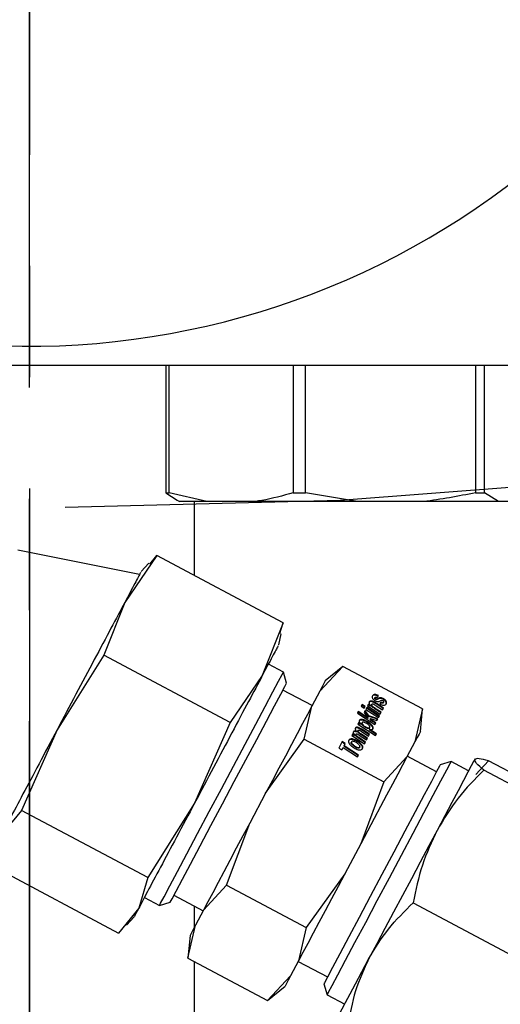
# Model space of a CAD drawing. Units: inches. Extents: x -6252 to -1303, y 462 to 4329.
# Drawn here: x -4428 to -4426, y 2646 to 2650 of the extents above; entities that cross this region are included whole.
import ezdxf

# ---------------------------------------------------------------- set-up
doc = ezdxf.new("R2010")
doc.units = ezdxf.units.IN
doc.header["$LTSCALE"] = 0.5
doc.header["$MEASUREMENT"] = 0
doc.linetypes.add('CENTER', pattern=[2, 1.25, -0.25, 0.25, -0.25])
doc.layers.add('CENTER', color=4, linetype='CENTER')
doc.layers.add('OBJECT', color=1, linetype='Continuous')

msp = doc.modelspace()

# ---------------------------------------------------------------- linework, layer by layer
at = {"layer": 'CENTER', "color": 4, "linetype": 'CENTER', "ltscale": 3}
for p, q in [((-4428.0843, 2624.40123), (-4428.0843, 2712.32385)), ((-4428.0843, 2696.06113), (-4428.0843, 2640.66394))]:
    msp.add_line(p, q, dxfattribs=at)
at = {"layer": 'CENTER', "color": 4}
msp.add_circle((-4428.0843, 2668.36254), 26.13916, dxfattribs=at)
at = {"layer": 'CENTER', "color": 4, "linetype": 'CENTER'}
msp.add_circle((-4428.0843, 2668.36254), 26.13916, dxfattribs=at)
at = {"layer": 'CENTER', "color": 4, "linetype": 'CENTER', "ltscale": 3}
for radius in [26.13916, 20.36834]:
    msp.add_circle((-4428.0843, 2668.36254), radius, dxfattribs=at)
at = {"layer": 'OBJECT'}
for p, q in [((-4426.17659, 2648.47555), (-4429.20065, 2648.47555)), ((-4427.62415, 2648.47555), (-4427.62415, 2648.04659)), ((-4427.61325, 2648.04659), (-4427.61325, 2648.47555)), ((-4427.1939, 2648.47555), (-4427.1939, 2648.04659)), ((-4427.15297, 2648.04659), (-4427.15297, 2648.47555)), ((-4426.57878, 2648.47555), (-4426.57878, 2648.04659)), ((-4426.54875, 2648.04659), (-4426.54875, 2648.47555)), ((-4427.62415, 2648.04659), (-4427.58591, 2648.02144)), ((-4427.62415, 2648.04659), (-4427.61325, 2648.04659)), ((-4427.48527, 2648.01751), (-4427.61325, 2648.04659)), ((-4427.1939, 2648.04659), (-4427.15297, 2648.04659)), ((-4426.97773, 2648.01751), (-4427.15297, 2648.04659)), ((-4426.57878, 2648.04659), (-4426.54875, 2648.04659)), ((-4426.5015, 2648.01751), (-4426.54875, 2648.04659)), ((-4427.58598, 2648.02128), (-4427.57788, 2648.01751)), ((-4427.48527, 2648.01751), (-4427.57788, 2648.01751)), ((-4427.52885, 2648.01751), (-4427.52885, 2647.76813)), ((-4427.32188, 2648.01751), (-4427.48527, 2648.01751)), ((-4426.97773, 2648.01751), (-4427.32188, 2648.01751)), ((-4426.75402, 2648.01751), (-4426.97773, 2648.01751)), ((-4426.5015, 2648.01751), (-4426.75402, 2648.01751)), ((-4426.44117, 2648.01751), (-4426.5015, 2648.01751)), ((-4427.71299, 2647.77055), (-4428.12359, 2647.85261)), ((-4427.65443, 2647.83491), (-4427.76279, 2647.67702)), ((-4427.67826, 2647.80601), (-4427.65443, 2647.83491)), ((-4427.22827, 2647.60831), (-4427.65443, 2647.83491)), ((-4427.68144, 2647.80897), (-4427.70776, 2647.78075)), ((-4427.76279, 2647.67702), (-4427.83309, 2647.4989)), ((-4427.22827, 2647.60831), (-4427.29857, 2647.43019)), ((-4427.23891, 2647.5724), (-4427.22827, 2647.60831)), ((-4427.24336, 2647.5338), (-4427.23467, 2647.57142)), ((-4427.83309, 2647.4989), (-4427.99114, 2647.24755)), ((-4427.40693, 2647.27231), (-4427.83309, 2647.4989)), ((-4427.22761, 2647.44181), (-4427.27812, 2647.46866)), ((-4427.29857, 2647.43019), (-4427.40693, 2647.27231)), ((-4427.21643, 2647.40525), (-4427.22761, 2647.44181)), ((-4427.10462, 2647.37764), (-4427.02642, 2647.46146)), ((-4427.02642, 2647.46146), (-4427.08611, 2647.41246)), ((-4426.75786, 2647.31866), (-4427.02642, 2647.46146)), ((-4427.13051, 2647.32895), (-4427.22912, 2647.38139)), ((-4427.10462, 2647.37764), (-4427.1315, 2647.3271)), ((-4426.91004, 2647.35683), (-4426.90689, 2647.36276)), ((-4426.962, 2647.33287), (-4426.96521, 2647.32683)), ((-4426.95263, 2647.3243), (-4426.96296, 2647.33105)), ((-4426.95166, 2647.32611), (-4426.962, 2647.33287)), ((-4426.9401, 2647.33395), (-4426.94308, 2647.32835)), ((-4426.93321, 2647.32686), (-4426.94107, 2647.33213)), ((-4426.93225, 2647.32867), (-4426.9401, 2647.33395)), ((-4426.93185, 2647.34453), (-4426.93282, 2647.34272)), ((-4426.92874, 2647.33356), (-4426.92971, 2647.33174)), ((-4426.92859, 2647.32992), (-4426.92956, 2647.3281)), ((-4426.92153, 2647.34138), (-4426.9225, 2647.33956)), ((-4426.91776, 2647.35662), (-4426.91873, 2647.35481)), ((-4426.91769, 2647.35404), (-4426.91866, 2647.35222)), ((-4426.9153, 2647.35178), (-4426.91627, 2647.34996)), ((-4426.91387, 2647.33674), (-4426.91484, 2647.33492)), ((-4426.89049, 2647.31895), (-4426.91484, 2647.33492)), ((-4426.88953, 2647.32077), (-4426.91387, 2647.33674)), ((-4426.91236, 2647.35093), (-4426.91333, 2647.34912)), ((-4426.90632, 2647.35215), (-4426.91131, 2647.34952)), ((-4426.91034, 2647.35134), (-4426.91131, 2647.34952)), ((-4426.90536, 2647.35396), (-4426.91034, 2647.35134)), ((-4426.90536, 2647.35396), (-4426.90632, 2647.35215)), ((-4426.90331, 2647.34371), (-4426.89767, 2647.34677)), ((-4426.89866, 2647.34066), (-4426.90182, 2647.33473)), ((-4426.89951, 2647.35534), (-4426.90048, 2647.35353)), ((-4426.89026, 2647.35253), (-4426.89123, 2647.35071)), ((-4426.88952, 2647.34022), (-4426.89049, 2647.3384)), ((-4426.88073, 2647.34416), (-4426.8817, 2647.34235)), ((-4427.15725, 2647.2154), (-4427.1315, 2647.3271)), ((-4426.97457, 2647.30923), (-4426.9777, 2647.30334)), ((-4426.9777, 2647.30334), (-4426.91906, 2647.26523)), ((-4426.94298, 2647.28593), (-4426.97553, 2647.30741)), ((-4426.94201, 2647.28774), (-4426.97457, 2647.30923)), ((-4426.96521, 2647.32683), (-4426.95487, 2647.32008)), ((-4426.95137, 2647.31276), (-4426.95518, 2647.30559)), ((-4426.95518, 2647.30559), (-4426.94201, 2647.28774)), ((-4426.95487, 2647.32008), (-4426.95166, 2647.32611)), ((-4426.93963, 2647.29253), (-4426.95234, 2647.31094)), ((-4426.93866, 2647.29435), (-4426.95137, 2647.31276)), ((-4426.94619, 2647.32251), (-4426.9494, 2647.31647)), ((-4426.9494, 2647.31647), (-4426.90662, 2647.28861)), ((-4426.90441, 2647.29277), (-4426.94715, 2647.32069)), ((-4426.90345, 2647.29459), (-4426.94619, 2647.32251)), ((-4426.94308, 2647.32835), (-4426.90034, 2647.30043)), ((-4426.93225, 2647.32867), (-4426.93321, 2647.32686)), ((-4426.92422, 2647.32473), (-4426.92519, 2647.32291)), ((-4426.91414, 2647.3176), (-4426.9151, 2647.31578)), ((-4426.89811, 2647.30463), (-4426.9151, 2647.31578)), ((-4426.91429, 2647.3288), (-4426.89272, 2647.31476)), ((-4426.89714, 2647.30645), (-4426.91414, 2647.3176)), ((-4426.90034, 2647.30043), (-4426.89714, 2647.30645)), ((-4426.89272, 2647.31476), (-4426.88953, 2647.32077)), ((-4426.75786, 2647.31866), (-4426.78361, 2647.20696)), ((-4426.7651, 2647.24177), (-4426.75786, 2647.31866)), ((-4427.40693, 2647.27231), (-4427.52693, 2647.00073)), ((-4426.97311, 2647.27187), (-4426.97595, 2647.26653)), ((-4426.97595, 2647.26653), (-4426.91658, 2647.22778)), ((-4426.96754, 2647.26583), (-4426.97408, 2647.27006)), ((-4426.96657, 2647.26765), (-4426.97311, 2647.27187)), ((-4426.96657, 2647.26765), (-4426.96754, 2647.26583)), ((-4426.96285, 2647.28237), (-4426.96382, 2647.28056)), ((-4426.9618, 2647.27138), (-4426.96277, 2647.26956)), ((-4426.96111, 2647.26349), (-4426.96014, 2647.26531)), ((-4426.94736, 2647.27698), (-4426.94833, 2647.27516)), ((-4426.94201, 2647.28774), (-4426.94298, 2647.28593)), ((-4426.93866, 2647.29435), (-4426.93963, 2647.29253)), ((-4426.90957, 2647.28308), (-4426.93963, 2647.29253)), ((-4426.9086, 2647.2849), (-4426.93866, 2647.29435)), ((-4426.93376, 2647.28604), (-4426.93473, 2647.28422)), ((-4426.93004, 2647.27792), (-4426.93473, 2647.28422)), ((-4426.92907, 2647.27974), (-4426.93376, 2647.28604)), ((-4426.93376, 2647.28604), (-4426.91187, 2647.27874)), ((-4426.92907, 2647.27974), (-4426.93004, 2647.27792)), ((-4426.91687, 2647.26934), (-4426.93004, 2647.27792)), ((-4426.92861, 2647.26301), (-4426.92957, 2647.26119)), ((-4426.9159, 2647.27116), (-4426.92907, 2647.27974)), ((-4426.91906, 2647.26523), (-4426.9159, 2647.27116)), ((-4426.91187, 2647.27874), (-4426.9086, 2647.2849)), ((-4426.90662, 2647.28861), (-4426.90345, 2647.29459)), ((-4427.99114, 2647.24755), (-4428.11114, 2646.97597)), ((-4426.99341, 2647.2337), (-4426.99633, 2647.22821)), ((-4426.98698, 2647.22705), (-4426.99437, 2647.23189)), ((-4426.98602, 2647.22886), (-4426.99341, 2647.2337)), ((-4426.98238, 2647.23269), (-4426.98334, 2647.23087)), ((-4426.97955, 2647.24192), (-4426.98052, 2647.24011)), ((-4426.97918, 2647.25603), (-4426.98014, 2647.25421)), ((-4426.97545, 2647.24571), (-4426.97641, 2647.2439)), ((-4426.975, 2647.24221), (-4426.97597, 2647.24039)), ((-4426.97257, 2647.23913), (-4426.97353, 2647.23731)), ((-4426.96892, 2647.25306), (-4426.96988, 2647.25124)), ((-4426.96524, 2647.24294), (-4426.93974, 2647.22633)), ((-4426.96344, 2647.23223), (-4426.96441, 2647.23041)), ((-4426.94448, 2647.21741), (-4426.96441, 2647.23041)), ((-4426.96281, 2647.24944), (-4426.96377, 2647.24762)), ((-4426.93752, 2647.2305), (-4426.96377, 2647.24762)), ((-4426.94352, 2647.21923), (-4426.96344, 2647.23223)), ((-4426.93656, 2647.23232), (-4426.96281, 2647.24944)), ((-4426.9488, 2647.25675), (-4426.94976, 2647.25493)), ((-4426.94304, 2647.25426), (-4426.944, 2647.25244)), ((-4426.93974, 2647.22633), (-4426.93656, 2647.23232)), ((-4426.93721, 2647.24933), (-4426.93817, 2647.24751)), ((-4426.91442, 2647.23183), (-4426.93817, 2647.24751)), ((-4426.91346, 2647.23365), (-4426.93721, 2647.24933)), ((-4426.93586, 2647.25549), (-4426.93682, 2647.25368)), ((-4426.91658, 2647.22778), (-4426.91346, 2647.23365)), ((-4427.28743, 2647.03383), (-4427.15725, 2647.2154)), ((-4427.15725, 2647.2154), (-4426.88869, 2647.0726)), ((-4427.02855, 2647.20771), (-4427.04007, 2647.18604)), ((-4427.01967, 2647.19943), (-4427.02951, 2647.20589)), ((-4427.0187, 2647.20124), (-4427.02855, 2647.20771)), ((-4427.02256, 2647.19398), (-4427.0187, 2647.20124)), ((-4426.99731, 2647.20701), (-4426.99828, 2647.2052)), ((-4426.99729, 2647.21672), (-4426.99826, 2647.21491)), ((-4426.99633, 2647.22821), (-4426.95356, 2647.20033)), ((-4426.99523, 2647.19733), (-4426.99426, 2647.19915)), ((-4426.98602, 2647.22886), (-4426.98698, 2647.22705)), ((-4426.98209, 2647.22969), (-4426.98305, 2647.22788)), ((-4426.98138, 2647.21199), (-4426.98235, 2647.21017)), ((-4426.9794, 2647.22609), (-4426.98037, 2647.22428)), ((-4426.97292, 2647.22104), (-4426.97389, 2647.21923)), ((-4426.9514, 2647.2044), (-4426.97389, 2647.21923)), ((-4426.95043, 2647.20622), (-4426.97292, 2647.22104)), ((-4426.97169, 2647.22952), (-4426.94672, 2647.21319)), ((-4426.9635, 2647.19806), (-4426.96447, 2647.19624)), ((-4426.95356, 2647.20033), (-4426.95043, 2647.20622)), ((-4426.94672, 2647.21319), (-4426.94352, 2647.21923)), ((-4426.78361, 2647.20696), (-4426.81048, 2647.15641)), ((-4427.04007, 2647.18604), (-4427.0302, 2647.17961)), ((-4427.0302, 2647.17961), (-4427.02586, 2647.18778)), ((-4427.02586, 2647.18778), (-4426.97716, 2647.15596)), ((-4427.02256, 2647.19398), (-4427.02353, 2647.19216)), ((-4426.97483, 2647.16034), (-4427.02353, 2647.19216)), ((-4426.97386, 2647.16216), (-4427.02256, 2647.19398)), ((-4426.98154, 2647.19014), (-4426.9825, 2647.18832)), ((-4426.97379, 2647.18775), (-4426.97476, 2647.18593)), ((-4426.96956, 2647.18969), (-4426.97053, 2647.18787)), ((-4426.97716, 2647.15596), (-4426.97386, 2647.16216)), ((-4426.81048, 2647.15641), (-4426.88869, 2647.0726)), ((-4426.71088, 2647.10583), (-4426.8095, 2647.15827)), ((-4426.66164, 2647.14088), (-4426.69819, 2647.1297)), ((-4426.60225, 2647.1093), (-4426.66164, 2647.14088)), ((-4426.5804, 2647.14922), (-4426.58133, 2647.14864)), ((-4426.53486, 2647.14279), (-4426.57846, 2647.09665)), ((-4425.68122, 2646.68891), (-4426.53486, 2647.14279)), ((-4425.69775, 2646.65782), (-4426.55139, 2647.11171)), ((-4426.88869, 2647.0726), (-4426.96642, 2646.86314)), ((-4427.28743, 2647.03383), (-4427.34118, 2646.93274)), ((-4427.52693, 2647.00073), (-4427.68498, 2646.74937)), ((-4428.11114, 2646.97597), (-4428.17986, 2646.89262)), ((-4427.68498, 2646.74937), (-4428.11114, 2646.97597)), ((-4427.41891, 2646.72328), (-4427.34118, 2646.93274)), ((-4426.96642, 2646.86314), (-4427.02017, 2646.76205)), ((-4428.21053, 2646.78904), (-4427.78437, 2646.56245)), ((-4427.68498, 2646.74937), (-4427.71565, 2646.64579)), ((-4427.02017, 2646.76205), (-4427.15035, 2646.58049)), ((-4427.49712, 2646.63947), (-4427.41891, 2646.72328)), ((-4427.41891, 2646.72328), (-4427.15035, 2646.58049)), ((-4427.69647, 2646.68186), (-4427.64596, 2646.65501)), ((-4427.64596, 2646.65501), (-4427.6094, 2646.66618)), ((-4427.59671, 2646.69005), (-4427.4981, 2646.63762)), ((-4427.71565, 2646.64579), (-4427.78437, 2646.56245)), ((-4427.52885, 2646.65396), (-4427.52885, 2646.5798)), ((-4427.49712, 2646.63947), (-4427.52399, 2646.58893)), ((-4426.78931, 2646.66426), (-4425.93566, 2646.21037)), ((-4427.75736, 2646.58838), (-4427.73103, 2646.61662)), ((-4427.54974, 2646.47723), (-4427.52399, 2646.58893)), ((-4427.15035, 2646.58049), (-4427.1761, 2646.46878)), ((-4427.5425, 2646.55411), (-4427.54974, 2646.47723)), ((-4427.54974, 2646.47723), (-4427.28118, 2646.33443)), ((-4427.1761, 2646.46878), (-4427.20298, 2646.41824)), ((-4427.17709, 2646.46693), (-4427.07847, 2646.4145)), ((-4427.52885, 2646.46611), (-4427.52885, 2646.27456)), ((-4427.20298, 2646.41824), (-4427.28118, 2646.33443)), ((-4427.28118, 2646.33443), (-4427.22149, 2646.38343)), ((-4427.09116, 2646.39063), (-4427.07999, 2646.35407)), ((-4427.07999, 2646.35407), (-4427.0206, 2646.3225))]:
    msp.add_line(p, q, dxfattribs=at)
at = {"layer": 'OBJECT', "flags": 128}
for points in [[(-4427.64596, 2646.65501), (-4427.64194, 2646.66257), (-4427.63004, 2646.68495), (-4427.61071, 2646.72131), (-4427.58469, 2646.77023), (-4427.553, 2646.82985), (-4427.51683, 2646.89786), (-4427.47759, 2646.97166), (-4427.43679, 2647.04841), (-4427.39598, 2647.12516), (-4427.35674, 2647.19896), (-4427.32057, 2647.26697), (-4427.28888, 2647.32658), (-4427.26286, 2647.37551), (-4427.24353, 2647.41186), (-4427.23163, 2647.43425), (-4427.22761, 2647.44181), (-4427.22761, 2647.44181)], [(-4427.6094, 2646.66618), (-4427.60915, 2646.66666), (-4427.60313, 2646.67798), (-4427.58932, 2646.70395), (-4427.5683, 2646.7435), (-4427.5409, 2646.79501), (-4427.50827, 2646.85638), (-4427.47174, 2646.92509), (-4427.4328, 2646.99833), (-4427.39304, 2647.0731), (-4427.3541, 2647.14634), (-4427.31757, 2647.21505), (-4427.28493, 2647.27642), (-4427.25754, 2647.32794), (-4427.23651, 2647.36749), (-4427.22271, 2647.39346), (-4427.21669, 2647.40478), (-4427.21643, 2647.40525)], [(-4427.08611, 2647.41246), (-4427.08728, 2647.41025), (-4427.09079, 2647.40366), (-4427.09659, 2647.39276), (-4427.10462, 2647.37764)], [(-4427.1315, 2647.3271), (-4427.14626, 2647.29933), (-4427.16275, 2647.26833), (-4427.18079, 2647.23439), (-4427.20021, 2647.19787), (-4427.2208, 2647.15915), (-4427.24235, 2647.11862), (-4427.26463, 2647.07671), (-4427.28743, 2647.03383)], [(-4426.7651, 2647.24177), (-4426.76627, 2647.23957), (-4426.76977, 2647.23298), (-4426.77557, 2647.22207), (-4426.78361, 2647.20696)], [(-4426.66164, 2647.14088), (-4426.66566, 2647.13332), (-4426.67756, 2647.11093), (-4426.69689, 2647.07458), (-4426.7229, 2647.02565), (-4426.7546, 2646.96604), (-4426.79077, 2646.89802), (-4426.83001, 2646.82422), (-4426.87081, 2646.74748), (-4426.91162, 2646.67073), (-4426.95086, 2646.59693), (-4426.98702, 2646.52891), (-4427.01872, 2646.4693), (-4427.04474, 2646.42037), (-4427.06407, 2646.38402), (-4427.07597, 2646.36163), (-4427.07999, 2646.35407)], [(-4426.81048, 2647.15641), (-4426.82525, 2647.12865), (-4426.84173, 2647.09764), (-4426.85978, 2647.0637), (-4426.8792, 2647.02718), (-4426.89978, 2646.98846), (-4426.92133, 2646.94794), (-4426.94362, 2646.90602), (-4426.96642, 2646.86314)], [(-4426.58178, 2647.1478), (-4426.58561, 2647.14059), (-4426.59331, 2647.12612), (-4426.60474, 2647.10462), (-4426.6197, 2647.07648), (-4426.63795, 2647.04216), (-4426.65916, 2647.00226), (-4426.68298, 2646.95747), (-4426.709, 2646.90853)], [(-4426.69819, 2647.1297), (-4426.70046, 2647.12544), (-4426.71043, 2647.1067), (-4426.72793, 2647.07377), (-4426.75227, 2647.028), (-4426.78243, 2646.97127), (-4426.81719, 2646.90589), (-4426.85513, 2646.83455), (-4426.89468, 2646.76017)], [(-4427.34118, 2646.93274), (-4427.36398, 2646.88986), (-4427.38627, 2646.84795), (-4427.40782, 2646.80742), (-4427.4284, 2646.7687), (-4427.44782, 2646.73218), (-4427.46587, 2646.69825), (-4427.48235, 2646.66724), (-4427.49712, 2646.63947)], [(-4426.709, 2646.90853), (-4426.73677, 2646.85631), (-4426.76582, 2646.80168), (-4426.79564, 2646.74558), (-4426.82574, 2646.68898), (-4426.85559, 2646.63283), (-4426.88469, 2646.57811), (-4426.91253, 2646.52574), (-4426.93865, 2646.47663)], [(-4427.02017, 2646.76205), (-4427.04297, 2646.71918), (-4427.06525, 2646.67726), (-4427.0868, 2646.63673), (-4427.10739, 2646.59801), (-4427.12681, 2646.5615), (-4427.14485, 2646.52756), (-4427.16134, 2646.49655), (-4427.1761, 2646.46878)], [(-4426.89468, 2646.76017), (-4426.93423, 2646.68578), (-4426.97216, 2646.61444), (-4427.00693, 2646.54906), (-4427.03709, 2646.49233), (-4427.06143, 2646.44656), (-4427.07893, 2646.41363), (-4427.0889, 2646.39489), (-4427.09116, 2646.39063)], [(-4427.52399, 2646.58893), (-4427.53203, 2646.57381), (-4427.53783, 2646.56291), (-4427.54133, 2646.55632), (-4427.5425, 2646.55411)], [(-4427.04107, 2646.284), (-4427.04098, 2646.28418), (-4427.03695, 2646.29175), (-4427.02907, 2646.30657), (-4427.01746, 2646.3284), (-4427.00233, 2646.35686), (-4426.98393, 2646.39146), (-4426.96258, 2646.43161), (-4426.93865, 2646.47663)], [(-4427.20298, 2646.41824), (-4427.21101, 2646.40313), (-4427.21681, 2646.39222), (-4427.22031, 2646.38563), (-4427.22149, 2646.38343)]]:
    msp.add_lwpolyline(points, dxfattribs=at)
at = {"layer": 'OBJECT'}
for centre, radius in [((-4428.0843, 2668.35571), 27.6986), ((-4428.0843, 2668.36254), 27.10452)]:
    msp.add_circle(centre, radius, dxfattribs=at)
msp.add_arc((-4428.0843, 2651.21436), 2.67332, 247.25999, 236.74001, dxfattribs=at)
for points, knots in [([(-4427.1939, 2648.04659), (-4427.22915, 2648.03668), (-4427.27159, 2648.02474), (-4427.31459, 2648.01855), (-4427.32188, 2648.01751)], [0, 0, 0, 0, 0.830476, 1, 1, 1, 1]), ([(-4426.57878, 2648.04659), (-4426.63735, 2648.03495), (-4426.69595, 2648.02331), (-4426.754, 2648.01751), (-4426.75402, 2648.01751)], [0, 0, 0, 0, 0.9995992, 1, 1, 1, 1]), ([(-4427.70943, 2647.77737), (-4427.70931, 2647.7776), (-4427.709, 2647.77818), (-4427.72644, 2647.74538), (-4427.75067, 2647.69981), (-4427.76279, 2647.67702)], [0, 0, 0, 0, 0.2377687, 0.6188778, 1, 1, 1, 1]), ([(-4427.76279, 2647.67702), (-4427.77754, 2647.64927), (-4427.80705, 2647.59376), (-4427.86456, 2647.4856), (-4427.92727, 2647.36767), (-4427.96985, 2647.28759), (-4427.99114, 2647.24755)], [0, 0, 0, 0, 0.2499995, 0.4999989, 0.7500002, 1, 1, 1, 1]), ([(-4427.24522, 2647.53055), (-4427.2451, 2647.53077), (-4427.24479, 2647.53136), (-4427.26222, 2647.49856), (-4427.28646, 2647.45298), (-4427.29857, 2647.43019)], [0, 0, 0, 0, 0.23776872, 0.61887777, 1, 1, 1, 1]), ([(-4427.29857, 2647.43019), (-4427.31333, 2647.40244), (-4427.34284, 2647.34694), (-4427.40035, 2647.23878), (-4427.46306, 2647.12084), (-4427.50564, 2647.04076), (-4427.52693, 2647.00073)], [0, 0, 0, 0, 0.24999949, 0.49999892, 0.75000017, 1, 1, 1, 1]), ([(-4426.90786, 2647.36094), (-4426.91003, 2647.36197), (-4426.91367, 2647.36368), (-4426.91875, 2647.36476), (-4426.92277, 2647.36454), (-4426.92607, 2647.36291), (-4426.92733, 2647.36097), (-4426.92802, 2647.3599)], [0, 0, 0, 0, 0.2334125, 0.3908745, 0.5488795, 0.7537322, 1, 1, 1, 1]), ([(-4426.90689, 2647.36276), (-4426.90907, 2647.36378), (-4426.91271, 2647.36549), (-4426.91778, 2647.36657), (-4426.92181, 2647.36636), (-4426.9251, 2647.36473), (-4426.92636, 2647.36278), (-4426.92705, 2647.36172)], [0, 0, 0, 0, 0.2333948, 0.3910412, 0.5488284, 0.7540216, 1, 1, 1, 1]), ([(-4426.93282, 2647.34272), (-4426.93394, 2647.3426), (-4426.93617, 2647.34237), (-4426.93792, 2647.34103), (-4426.93857, 2647.33999), (-4426.93881, 2647.33961)], [0, 0, 0, 0, 0.3882457, 0.7735993, 1, 1, 1, 1]), ([(-4426.93784, 2647.34143), (-4426.93818, 2647.34043), (-4426.93885, 2647.33842), (-4426.9372, 2647.3342), (-4426.93449, 2647.33087), (-4426.93257, 2647.32899), (-4426.93225, 2647.32867)], [0, 0, 0, 0, 0.2896184, 0.5804193, 0.9295402, 1, 1, 1, 1]), ([(-4426.93185, 2647.34453), (-4426.93297, 2647.34442), (-4426.93521, 2647.34419), (-4426.93695, 2647.34285), (-4426.9376, 2647.34181), (-4426.93784, 2647.34143)], [0, 0, 0, 0, 0.38784932, 0.77429194, 1, 1, 1, 1]), ([(-4426.9225, 2647.33956), (-4426.92434, 2647.34045), (-4426.92745, 2647.34195), (-4426.93098, 2647.34267), (-4426.93244, 2647.34271), (-4426.93282, 2647.34272)], [0, 0, 0, 0, 0.5227357, 0.8782242, 1, 1, 1, 1]), ([(-4426.92153, 2647.34138), (-4426.92338, 2647.34227), (-4426.92648, 2647.34377), (-4426.93001, 2647.34449), (-4426.93148, 2647.34453), (-4426.93185, 2647.34453)], [0, 0, 0, 0, 0.522808, 0.8782342, 1, 1, 1, 1]), ([(-4426.92956, 2647.3281), (-4426.92977, 2647.32865), (-4426.93029, 2647.33002), (-4426.92992, 2647.3311), (-4426.92971, 2647.33174)], [0, 0, 0, 0, 0.3996711, 1, 1, 1, 1]), ([(-4426.92859, 2647.32992), (-4426.9288, 2647.33047), (-4426.92932, 2647.33184), (-4426.92896, 2647.33291), (-4426.92874, 2647.33356)], [0, 0, 0, 0, 0.3992165, 1, 1, 1, 1]), ([(-4426.92874, 2647.33356), (-4426.92841, 2647.33402), (-4426.92792, 2647.33471), (-4426.92648, 2647.335), (-4426.92506, 2647.33484), (-4426.92352, 2647.33431), (-4426.92253, 2647.33381), (-4426.92208, 2647.33358)], [0, 0, 0, 0, 0.3387308, 0.4987646, 0.6590706, 0.847644, 1, 1, 1, 1]), ([(-4426.92422, 2647.32473), (-4426.92494, 2647.32536), (-4426.92665, 2647.32687), (-4426.928, 2647.32868), (-4426.92851, 2647.32975), (-4426.92859, 2647.32992)], [0, 0, 0, 0, 0.3778431, 0.9005181, 1, 1, 1, 1]), ([(-4426.92705, 2647.36172), (-4426.92753, 2647.36049), (-4426.92839, 2647.35831), (-4426.92764, 2647.35513), (-4426.92667, 2647.35346), (-4426.92644, 2647.35307)], [0, 0, 0, 0, 0.5023557, 0.8833992, 1, 1, 1, 1]), ([(-4426.92644, 2647.35307), (-4426.92562, 2647.35194), (-4426.92397, 2647.34966), (-4426.92065, 2647.34708), (-4426.91851, 2647.34589), (-4426.91791, 2647.34556)], [0, 0, 0, 0, 0.4169827, 0.8366778, 1, 1, 1, 1]), ([(-4426.91484, 2647.33492), (-4426.91608, 2647.33573), (-4426.91857, 2647.33735), (-4426.92118, 2647.33882), (-4426.9225, 2647.33956)], [0, 0, 0, 0, 0.4984959, 1, 1, 1, 1]), ([(-4426.92208, 2647.33358), (-4426.9204, 2647.3326), (-4426.91775, 2647.33105), (-4426.91521, 2647.3294), (-4426.91429, 2647.3288)], [0, 0, 0, 0, 0.6376185, 1, 1, 1, 1]), ([(-4426.91387, 2647.33674), (-4426.91511, 2647.33755), (-4426.9176, 2647.33917), (-4426.92022, 2647.34064), (-4426.92153, 2647.34138)], [0, 0, 0, 0, 0.4984905, 1, 1, 1, 1]), ([(-4426.91866, 2647.35222), (-4426.91878, 2647.35252), (-4426.91912, 2647.35332), (-4426.91903, 2647.35417), (-4426.91879, 2647.35468), (-4426.91873, 2647.35481)], [0, 0, 0, 0, 0.3008527, 0.8173373, 1, 1, 1, 1]), ([(-4426.91627, 2647.34996), (-4426.91662, 2647.35017), (-4426.91732, 2647.35058), (-4426.91816, 2647.35139), (-4426.91849, 2647.35194), (-4426.91866, 2647.35222)], [0, 0, 0, 0, 0.3223505, 0.6466635, 1, 1, 1, 1]), ([(-4426.91769, 2647.35404), (-4426.91781, 2647.35433), (-4426.91815, 2647.35514), (-4426.91806, 2647.35599), (-4426.91782, 2647.35649), (-4426.91776, 2647.35662)], [0, 0, 0, 0, 0.2989899, 0.8153453, 1, 1, 1, 1]), ([(-4426.91791, 2647.34556), (-4426.91694, 2647.34508), (-4426.91464, 2647.34394), (-4426.91139, 2647.34298), (-4426.90941, 2647.3428), (-4426.90865, 2647.34273)], [0, 0, 0, 0, 0.3130969, 0.7362503, 1, 1, 1, 1]), ([(-4426.91776, 2647.35662), (-4426.91755, 2647.35693), (-4426.91709, 2647.35758), (-4426.91616, 2647.35787), (-4426.91567, 2647.35802)], [0, 0, 0, 0, 0.4811957, 1, 1, 1, 1]), ([(-4426.9153, 2647.35178), (-4426.91565, 2647.35199), (-4426.91635, 2647.3524), (-4426.9172, 2647.35321), (-4426.91752, 2647.35376), (-4426.91769, 2647.35404)], [0, 0, 0, 0, 0.3224845, 0.645063, 1, 1, 1, 1]), ([(-4426.91333, 2647.34912), (-4426.91368, 2647.34914), (-4426.91438, 2647.34918), (-4426.91543, 2647.34954), (-4426.91604, 2647.34985), (-4426.91627, 2647.34996)], [0, 0, 0, 0, 0.3847909, 0.7699133, 1, 1, 1, 1]), ([(-4426.91567, 2647.35802), (-4426.91534, 2647.35805), (-4426.91442, 2647.35813), (-4426.91244, 2647.35764), (-4426.91088, 2647.35712), (-4426.91004, 2647.35683)], [0, 0, 0, 0, 0.2083813, 0.5749899, 1, 1, 1, 1]), ([(-4426.91236, 2647.35093), (-4426.91271, 2647.35095), (-4426.91342, 2647.351), (-4426.91446, 2647.35136), (-4426.91507, 2647.35166), (-4426.9153, 2647.35178)], [0, 0, 0, 0, 0.3835364, 0.7691939, 1, 1, 1, 1]), ([(-4426.91131, 2647.34952), (-4426.91147, 2647.34944), (-4426.91179, 2647.34929), (-4426.91248, 2647.34915), (-4426.91302, 2647.34913), (-4426.91333, 2647.34912)], [0, 0, 0, 0, 0.30093133, 0.59827139, 1, 1, 1, 1]), ([(-4426.91034, 2647.35134), (-4426.9105, 2647.35126), (-4426.91083, 2647.35111), (-4426.91151, 2647.35097), (-4426.91205, 2647.35094), (-4426.91236, 2647.35093)], [0, 0, 0, 0, 0.2980739, 0.5982317, 1, 1, 1, 1]), ([(-4426.90865, 2647.34273), (-4426.90783, 2647.34272), (-4426.90571, 2647.34269), (-4426.90422, 2647.34332), (-4426.90331, 2647.34371)], [0, 0, 0, 0, 0.3865573, 1, 1, 1, 1]), ([(-4426.90048, 2647.35353), (-4426.9017, 2647.35345), (-4426.90398, 2647.3533), (-4426.90558, 2647.35251), (-4426.90632, 2647.35215)], [0, 0, 0, 0, 0.5378025, 1, 1, 1, 1]), ([(-4426.89951, 2647.35534), (-4426.90073, 2647.35526), (-4426.90301, 2647.35512), (-4426.90461, 2647.35433), (-4426.90536, 2647.35396)], [0, 0, 0, 0, 0.5383365, 1, 1, 1, 1]), ([(-4426.90182, 2647.33473), (-4426.89959, 2647.33363), (-4426.89581, 2647.33177), (-4426.89101, 2647.33061), (-4426.88886, 2647.33058), (-4426.88806, 2647.33057)], [0, 0, 0, 0, 0.4739629, 0.8037372, 1, 1, 1, 1]), ([(-4426.89123, 2647.35071), (-4426.89265, 2647.35139), (-4426.89549, 2647.35276), (-4426.89867, 2647.35343), (-4426.90021, 2647.35351), (-4426.90048, 2647.35353)], [0, 0, 0, 0, 0.4505369, 0.9038965, 1, 1, 1, 1]), ([(-4426.89049, 2647.3384), (-4426.89078, 2647.33798), (-4426.89128, 2647.33728), (-4426.89278, 2647.33683), (-4426.89467, 2647.33694), (-4426.89705, 2647.33763), (-4426.89874, 2647.33842), (-4426.89963, 2647.33884)], [0, 0, 0, 0, 0.233364, 0.3971595, 0.5617976, 0.7709647, 1, 1, 1, 1]), ([(-4426.89026, 2647.35253), (-4426.89168, 2647.35321), (-4426.89452, 2647.35458), (-4426.89771, 2647.35525), (-4426.89924, 2647.35533), (-4426.89951, 2647.35534)], [0, 0, 0, 0, 0.450178, 0.9033115, 1, 1, 1, 1]), ([(-4426.88952, 2647.34022), (-4426.88982, 2647.3398), (-4426.89032, 2647.3391), (-4426.89181, 2647.33864), (-4426.8937, 2647.33875), (-4426.89609, 2647.33945), (-4426.89778, 2647.34024), (-4426.89866, 2647.34066)], [0, 0, 0, 0, 0.2333014, 0.3977011, 0.5622728, 0.7710201, 1, 1, 1, 1]), ([(-4426.89767, 2647.34677), (-4426.89737, 2647.34687), (-4426.89677, 2647.34709), (-4426.89594, 2647.34706), (-4426.89551, 2647.34705)], [0, 0, 0, 0, 0.4787312, 1, 1, 1, 1]), ([(-4426.89551, 2647.34705), (-4426.89511, 2647.34701), (-4426.89432, 2647.34692), (-4426.89328, 2647.34651), (-4426.89273, 2647.34623), (-4426.89258, 2647.34615)], [0, 0, 0, 0, 0.4259613, 0.8524132, 1, 1, 1, 1]), ([(-4426.89258, 2647.34615), (-4426.89213, 2647.34588), (-4426.89123, 2647.34535), (-4426.89025, 2647.3444), (-4426.88982, 2647.34379), (-4426.88963, 2647.34352)], [0, 0, 0, 0, 0.3554402, 0.7111079, 1, 1, 1, 1]), ([(-4426.8817, 2647.34235), (-4426.88246, 2647.34347), (-4426.884, 2647.34572), (-4426.88758, 2647.34864), (-4426.89016, 2647.3501), (-4426.89123, 2647.35071)], [0, 0, 0, 0, 0.3682784, 0.7380909, 1, 1, 1, 1]), ([(-4426.88073, 2647.34416), (-4426.8815, 2647.34529), (-4426.88303, 2647.34754), (-4426.88661, 2647.35045), (-4426.88919, 2647.35192), (-4426.89026, 2647.35253)], [0, 0, 0, 0, 0.3678757, 0.7381202, 1, 1, 1, 1]), ([(-4426.88963, 2647.34352), (-4426.88943, 2647.34312), (-4426.88893, 2647.34211), (-4426.88914, 2647.34104), (-4426.88943, 2647.34041), (-4426.88952, 2647.34022)], [0, 0, 0, 0, 0.3126665, 0.783571, 1, 1, 1, 1]), ([(-4426.88806, 2647.33057), (-4426.88659, 2647.3308), (-4426.88315, 2647.33131), (-4426.88118, 2647.33346), (-4426.88035, 2647.33491), (-4426.88023, 2647.33514)], [0, 0, 0, 0, 0.3886532, 0.9044153, 1, 1, 1, 1]), ([(-4426.88119, 2647.33332), (-4426.88081, 2647.33421), (-4426.87992, 2647.33631), (-4426.88022, 2647.33952), (-4426.88139, 2647.34177), (-4426.8817, 2647.34235)], [0, 0, 0, 0, 0.3524167, 0.8326054, 1, 1, 1, 1]), ([(-4426.88023, 2647.33514), (-4426.87985, 2647.33603), (-4426.87895, 2647.33813), (-4426.87925, 2647.34134), (-4426.88043, 2647.34358), (-4426.88073, 2647.34416)], [0, 0, 0, 0, 0.352442, 0.832561, 1, 1, 1, 1]), ([(-4426.92519, 2647.32291), (-4426.92591, 2647.32354), (-4426.92762, 2647.32505), (-4426.92897, 2647.32687), (-4426.92948, 2647.32793), (-4426.92956, 2647.3281)], [0, 0, 0, 0, 0.3772554, 0.9005549, 1, 1, 1, 1]), ([(-4426.9151, 2647.31578), (-4426.91684, 2647.31692), (-4426.92033, 2647.31921), (-4426.92357, 2647.32168), (-4426.92519, 2647.32291)], [0, 0, 0, 0, 0.4984401, 1, 1, 1, 1]), ([(-4426.91414, 2647.3176), (-4426.91588, 2647.31874), (-4426.91937, 2647.32103), (-4426.9226, 2647.32349), (-4426.92422, 2647.32473)], [0, 0, 0, 0, 0.4983809, 1, 1, 1, 1]), ([(-4426.96382, 2647.28056), (-4426.96525, 2647.28055), (-4426.96812, 2647.28054), (-4426.97072, 2647.27914), (-4426.97159, 2647.27781), (-4426.97196, 2647.27726)], [0, 0, 0, 0, 0.3678485, 0.7355179, 1, 1, 1, 1]), ([(-4426.97099, 2647.27908), (-4426.97119, 2647.27863), (-4426.97175, 2647.27739), (-4426.97149, 2647.27581), (-4426.97133, 2647.27481)], [0, 0, 0, 0, 0.3628117, 1, 1, 1, 1]), ([(-4426.97133, 2647.27481), (-4426.97093, 2647.27388), (-4426.96991, 2647.27153), (-4426.96783, 2647.26911), (-4426.96657, 2647.26765)], [0, 0, 0, 0, 0.3973653, 1, 1, 1, 1]), ([(-4426.96285, 2647.28237), (-4426.96429, 2647.28237), (-4426.96716, 2647.28235), (-4426.96975, 2647.28096), (-4426.97063, 2647.27963), (-4426.97099, 2647.27908)], [0, 0, 0, 0, 0.3676254, 0.7356783, 1, 1, 1, 1]), ([(-4426.94833, 2647.27516), (-4426.94996, 2647.27599), (-4426.95407, 2647.27808), (-4426.95954, 2647.28005), (-4426.96285, 2647.28044), (-4426.96382, 2647.28056)], [0, 0, 0, 0, 0.3183495, 0.8015494, 1, 1, 1, 1]), ([(-4426.96111, 2647.26349), (-4426.96172, 2647.26431), (-4426.96295, 2647.26595), (-4426.96336, 2647.26806), (-4426.96295, 2647.26911), (-4426.96277, 2647.26956)], [0, 0, 0, 0, 0.3608233, 0.7230269, 1, 1, 1, 1]), ([(-4426.94736, 2647.27698), (-4426.94899, 2647.27781), (-4426.9531, 2647.2799), (-4426.95857, 2647.28187), (-4426.96189, 2647.28226), (-4426.96285, 2647.28237)], [0, 0, 0, 0, 0.3182984, 0.8015301, 1, 1, 1, 1]), ([(-4426.9618, 2647.27138), (-4426.96203, 2647.27073), (-4426.96248, 2647.26943), (-4426.96162, 2647.26718), (-4426.96054, 2647.26581), (-4426.96014, 2647.26531)], [0, 0, 0, 0, 0.38745182, 0.77732299, 1, 1, 1, 1]), ([(-4426.94918, 2647.27034), (-4426.95077, 2647.27114), (-4426.95327, 2647.27238), (-4426.95672, 2647.27334), (-4426.95905, 2647.27341), (-4426.96085, 2647.27275), (-4426.96145, 2647.27188), (-4426.9618, 2647.27138)], [0, 0, 0, 0, 0.3031712, 0.4726145, 0.6433931, 0.7918295, 1, 1, 1, 1]), ([(-4426.94976, 2647.25493), (-4426.95117, 2647.25572), (-4426.95471, 2647.25771), (-4426.95862, 2647.26073), (-4426.96057, 2647.26289), (-4426.96111, 2647.26349)], [0, 0, 0, 0, 0.32442377, 0.81295877, 1, 1, 1, 1]), ([(-4426.96014, 2647.26531), (-4426.95917, 2647.26427), (-4426.95674, 2647.26169), (-4426.95259, 2647.25883), (-4426.94964, 2647.25721), (-4426.9488, 2647.25675)], [0, 0, 0, 0, 0.3255772, 0.8067703, 1, 1, 1, 1]), ([(-4426.93838, 2647.26241), (-4426.93944, 2647.26345), (-4426.94212, 2647.26609), (-4426.9461, 2647.26868), (-4426.94875, 2647.27011), (-4426.94918, 2647.27034)], [0, 0, 0, 0, 0.3530748, 0.8965162, 1, 1, 1, 1]), ([(-4426.92957, 2647.26119), (-4426.93105, 2647.26276), (-4426.93486, 2647.2668), (-4426.94167, 2647.27149), (-4426.94669, 2647.27426), (-4426.94833, 2647.27516)], [0, 0, 0, 0, 0.2985551, 0.7713011, 1, 1, 1, 1]), ([(-4426.92861, 2647.26301), (-4426.93008, 2647.26457), (-4426.93389, 2647.26861), (-4426.9407, 2647.27331), (-4426.94572, 2647.27608), (-4426.94736, 2647.27698)], [0, 0, 0, 0, 0.2985518, 0.7712779, 1, 1, 1, 1]), ([(-4426.92482, 2647.25126), (-4426.92447, 2647.25237), (-4426.92375, 2647.2546), (-4426.92536, 2647.25884), (-4426.92756, 2647.26167), (-4426.92861, 2647.26301)], [0, 0, 0, 0, 0.3432489, 0.6873902, 1, 1, 1, 1]), ([(-4427.99114, 2647.24755), (-4428.01191, 2647.2085), (-4428.05344, 2647.13039), (-4428.10779, 2647.02817), (-4428.15279, 2646.94353), (-4428.17084, 2646.90959), (-4428.17986, 2646.89262)], [0, 0, 0, 0, 0.2500061, 0.5000034, 0.7499968, 1, 1, 1, 1]), ([(-4426.98052, 2647.24011), (-4426.9823, 2647.2406), (-4426.98534, 2647.24143), (-4426.98905, 2647.24139), (-4426.99128, 2647.24048), (-4426.992, 2647.23943), (-4426.99233, 2647.23894)], [0, 0, 0, 0, 0.3335452, 0.5677702, 0.8022478, 1, 1, 1, 1]), ([(-4426.99137, 2647.24076), (-4426.99163, 2647.2399), (-4426.99216, 2647.23818), (-4426.99059, 2647.23423), (-4426.98811, 2647.23107), (-4426.98625, 2647.22911), (-4426.98602, 2647.22886)], [0, 0, 0, 0, 0.26634584, 0.53192854, 0.94186645, 1, 1, 1, 1]), ([(-4426.97955, 2647.24192), (-4426.98134, 2647.24241), (-4426.98438, 2647.24325), (-4426.98808, 2647.24321), (-4426.99031, 2647.2423), (-4426.99104, 2647.24124), (-4426.99137, 2647.24076)], [0, 0, 0, 0, 0.3335485, 0.5677781, 0.8027885, 1, 1, 1, 1]), ([(-4426.98014, 2647.25421), (-4426.98101, 2647.25411), (-4426.98304, 2647.25387), (-4426.98481, 2647.25286), (-4426.98542, 2647.2519), (-4426.98558, 2647.25164)], [0, 0, 0, 0, 0.35104179, 0.82143253, 1, 1, 1, 1]), ([(-4426.98462, 2647.25346), (-4426.98482, 2647.25286), (-4426.98532, 2647.25145), (-4426.98472, 2647.24962), (-4426.98436, 2647.24856)], [0, 0, 0, 0, 0.41643155, 1, 1, 1, 1]), ([(-4426.97918, 2647.25603), (-4426.98005, 2647.25592), (-4426.98208, 2647.25568), (-4426.98384, 2647.25468), (-4426.98445, 2647.25372), (-4426.98462, 2647.25346)], [0, 0, 0, 0, 0.35105346, 0.82239409, 1, 1, 1, 1]), ([(-4426.98436, 2647.24856), (-4426.98398, 2647.24775), (-4426.98294, 2647.24557), (-4426.98086, 2647.24333), (-4426.97955, 2647.24192)], [0, 0, 0, 0, 0.3692626, 1, 1, 1, 1]), ([(-4426.98305, 2647.22788), (-4426.98332, 2647.22854), (-4426.98376, 2647.22966), (-4426.98346, 2647.23052), (-4426.98334, 2647.23087)], [0, 0, 0, 0, 0.5955866, 1, 1, 1, 1]), ([(-4426.98209, 2647.22969), (-4426.98235, 2647.23036), (-4426.98279, 2647.23148), (-4426.9825, 2647.23234), (-4426.98238, 2647.23269)], [0, 0, 0, 0, 0.5955073, 1, 1, 1, 1]), ([(-4426.98238, 2647.23269), (-4426.98215, 2647.23301), (-4426.9818, 2647.23353), (-4426.98079, 2647.23387), (-4426.97972, 2647.23383), (-4426.97839, 2647.23346), (-4426.97748, 2647.23301), (-4426.97694, 2647.23274)], [0, 0, 0, 0, 0.2903346, 0.4575073, 0.6259499, 0.7760508, 1, 1, 1, 1]), ([(-4426.96988, 2647.25124), (-4426.97155, 2647.25205), (-4426.97437, 2647.25342), (-4426.97794, 2647.25424), (-4426.97953, 2647.25422), (-4426.98014, 2647.25421)], [0, 0, 0, 0, 0.4712576, 0.7965572, 1, 1, 1, 1]), ([(-4426.96892, 2647.25306), (-4426.97058, 2647.25387), (-4426.9734, 2647.25524), (-4426.97698, 2647.25605), (-4426.97857, 2647.25604), (-4426.97918, 2647.25603)], [0, 0, 0, 0, 0.471415, 0.796466, 1, 1, 1, 1]), ([(-4426.97694, 2647.23274), (-4426.97627, 2647.23236), (-4426.97447, 2647.23134), (-4426.97276, 2647.23022), (-4426.97169, 2647.22952)], [0, 0, 0, 0, 0.3716855, 1, 1, 1, 1]), ([(-4426.97597, 2647.24039), (-4426.9762, 2647.24086), (-4426.97674, 2647.24197), (-4426.97675, 2647.24315), (-4426.97648, 2647.24375), (-4426.97641, 2647.2439)], [0, 0, 0, 0, 0.3600906, 0.8443875, 1, 1, 1, 1]), ([(-4426.97353, 2647.23731), (-4426.97402, 2647.23781), (-4426.97501, 2647.23883), (-4426.97564, 2647.23987), (-4426.97597, 2647.24039)], [0, 0, 0, 0, 0.4895021, 1, 1, 1, 1]), ([(-4426.975, 2647.24221), (-4426.97523, 2647.24268), (-4426.97577, 2647.24379), (-4426.97579, 2647.24496), (-4426.97551, 2647.24557), (-4426.97545, 2647.24571)], [0, 0, 0, 0, 0.35870696, 0.84441479, 1, 1, 1, 1]), ([(-4426.97545, 2647.24571), (-4426.9752, 2647.24606), (-4426.97482, 2647.2466), (-4426.97368, 2647.24686), (-4426.97245, 2647.24674), (-4426.97102, 2647.24626), (-4426.97004, 2647.24577), (-4426.96955, 2647.24552)], [0, 0, 0, 0, 0.2946077, 0.4532645, 0.6125694, 0.806252, 1, 1, 1, 1]), ([(-4426.97257, 2647.23913), (-4426.97305, 2647.23963), (-4426.97405, 2647.24065), (-4426.97468, 2647.24168), (-4426.975, 2647.24221)], [0, 0, 0, 0, 0.48896609, 1, 1, 1, 1]), ([(-4426.96441, 2647.23041), (-4426.96603, 2647.23149), (-4426.9693, 2647.23365), (-4426.97211, 2647.23608), (-4426.97353, 2647.23731)], [0, 0, 0, 0, 0.4945068, 1, 1, 1, 1]), ([(-4426.96344, 2647.23223), (-4426.96506, 2647.2333), (-4426.96833, 2647.23547), (-4426.97115, 2647.2379), (-4426.97257, 2647.23913)], [0, 0, 0, 0, 0.4947835, 1, 1, 1, 1]), ([(-4426.96377, 2647.24762), (-4426.96454, 2647.24811), (-4426.96652, 2647.24938), (-4426.9686, 2647.25053), (-4426.96988, 2647.25124)], [0, 0, 0, 0, 0.384544, 1, 1, 1, 1]), ([(-4426.96955, 2647.24552), (-4426.96882, 2647.24512), (-4426.96735, 2647.2443), (-4426.96595, 2647.24339), (-4426.96524, 2647.24294)], [0, 0, 0, 0, 0.4978604, 1, 1, 1, 1]), ([(-4426.96281, 2647.24944), (-4426.96357, 2647.24993), (-4426.96555, 2647.2512), (-4426.96764, 2647.25235), (-4426.96892, 2647.25306)], [0, 0, 0, 0, 0.3845753, 1, 1, 1, 1]), ([(-4426.944, 2647.25244), (-4426.94542, 2647.25296), (-4426.94737, 2647.25368), (-4426.94925, 2647.25466), (-4426.94976, 2647.25493)], [0, 0, 0, 0, 0.728292, 1, 1, 1, 1]), ([(-4426.9488, 2647.25675), (-4426.94786, 2647.25626), (-4426.94597, 2647.25528), (-4426.94403, 2647.2546), (-4426.94304, 2647.25426)], [0, 0, 0, 0, 0.4926041, 1, 1, 1, 1]), ([(-4426.93682, 2647.25368), (-4426.93722, 2647.25314), (-4426.93788, 2647.25222), (-4426.93992, 2647.25174), (-4426.94198, 2647.25189), (-4426.9434, 2647.25228), (-4426.944, 2647.25244)], [0, 0, 0, 0, 0.3464913, 0.5840569, 0.8226527, 1, 1, 1, 1]), ([(-4426.94304, 2647.25426), (-4426.94206, 2647.25401), (-4426.94028, 2647.25355), (-4426.9381, 2647.25368), (-4426.93663, 2647.25434), (-4426.93612, 2647.2551), (-4426.93586, 2647.25549)], [0, 0, 0, 0, 0.2847086, 0.5194784, 0.7543889, 1, 1, 1, 1]), ([(-4426.93586, 2647.25549), (-4426.93566, 2647.2561), (-4426.93526, 2647.25733), (-4426.93619, 2647.25982), (-4426.93763, 2647.26152), (-4426.93838, 2647.26241)], [0, 0, 0, 0, 0.32297, 0.6470404, 1, 1, 1, 1]), ([(-4426.93721, 2647.24933), (-4426.93514, 2647.24882), (-4426.93168, 2647.24798), (-4426.92784, 2647.24848), (-4426.92582, 2647.2497), (-4426.92511, 2647.2508), (-4426.92482, 2647.25126)], [0, 0, 0, 0, 0.3536425, 0.5935458, 0.8325213, 1, 1, 1, 1]), ([(-4426.92579, 2647.24944), (-4426.92543, 2647.25055), (-4426.92471, 2647.25278), (-4426.92632, 2647.25702), (-4426.92852, 2647.25985), (-4426.92957, 2647.26119)], [0, 0, 0, 0, 0.34340422, 0.6876664, 1, 1, 1, 1]), ([(-4427.00665, 2647.21201), (-4427.0072, 2647.21043), (-4427.0083, 2647.20727), (-4427.0064, 2647.20235), (-4427.00434, 2647.19952), (-4427.00383, 2647.19882)], [0, 0, 0, 0, 0.4273694, 0.8583525, 1, 1, 1, 1]), ([(-4426.99826, 2647.21491), (-4426.99958, 2647.21481), (-4427.0028, 2647.21457), (-4427.00592, 2647.2128), (-4427.00712, 2647.21095), (-4427.00762, 2647.21019)], [0, 0, 0, 0, 0.28964, 0.7067237, 1, 1, 1, 1]), ([(-4426.99729, 2647.21672), (-4426.99861, 2647.21663), (-4427.00183, 2647.21639), (-4427.00495, 2647.21461), (-4427.00616, 2647.21277), (-4427.00665, 2647.21201)], [0, 0, 0, 0, 0.28994, 0.7068216, 1, 1, 1, 1]), ([(-4427.00383, 2647.19882), (-4427.00246, 2647.19725), (-4426.99914, 2647.19342), (-4426.9925, 2647.18854), (-4426.98744, 2647.18572), (-4426.98544, 2647.1846)], [0, 0, 0, 0, 0.2962821, 0.7216307, 1, 1, 1, 1]), ([(-4426.99523, 2647.19733), (-4426.99617, 2647.19838), (-4426.99787, 2647.20026), (-4426.99887, 2647.20292), (-4426.99867, 2647.20441), (-4426.99833, 2647.20509), (-4426.99828, 2647.2052)], [0, 0, 0, 0, 0.3645611, 0.6569902, 0.9487321, 1, 1, 1, 1]), ([(-4426.98235, 2647.21017), (-4426.98479, 2647.21136), (-4426.98924, 2647.21351), (-4426.99476, 2647.2148), (-4426.99739, 2647.21488), (-4426.99826, 2647.21491)], [0, 0, 0, 0, 0.44970053, 0.81748672, 1, 1, 1, 1]), ([(-4426.99731, 2647.20701), (-4426.99754, 2647.20633), (-4426.99801, 2647.20496), (-4426.99694, 2647.20213), (-4426.99519, 2647.20018), (-4426.99426, 2647.19915)], [0, 0, 0, 0, 0.3187111, 0.6404585, 1, 1, 1, 1]), ([(-4426.99285, 2647.20884), (-4426.99365, 2647.20882), (-4426.99527, 2647.20879), (-4426.99666, 2647.208), (-4426.99713, 2647.20729), (-4426.99731, 2647.20701)], [0, 0, 0, 0, 0.3801771, 0.7605547, 1, 1, 1, 1]), ([(-4426.98138, 2647.21199), (-4426.98383, 2647.21317), (-4426.98827, 2647.21533), (-4426.99379, 2647.21661), (-4426.99642, 2647.2167), (-4426.99729, 2647.21672)], [0, 0, 0, 0, 0.4498336, 0.817447, 1, 1, 1, 1]), ([(-4426.9825, 2647.18832), (-4426.98413, 2647.18922), (-4426.98726, 2647.19097), (-4426.99165, 2647.19401), (-4426.99402, 2647.19621), (-4426.99523, 2647.19733)], [0, 0, 0, 0, 0.345451, 0.6663278, 1, 1, 1, 1]), ([(-4426.99426, 2647.19915), (-4426.993, 2647.19799), (-4426.99058, 2647.19574), (-4426.98617, 2647.19272), (-4426.9831, 2647.191), (-4426.98154, 2647.19014)], [0, 0, 0, 0, 0.3469163, 0.6687412, 1, 1, 1, 1]), ([(-4426.98458, 2647.20608), (-4426.98608, 2647.20682), (-4426.98864, 2647.20807), (-4426.99147, 2647.20873), (-4426.99263, 2647.20882), (-4426.99285, 2647.20884)], [0, 0, 0, 0, 0.5397245, 0.9157819, 1, 1, 1, 1]), ([(-4426.9728, 2647.19749), (-4426.97386, 2647.1985), (-4426.97683, 2647.20133), (-4426.98108, 2647.20418), (-4426.9841, 2647.20582), (-4426.98458, 2647.20608)], [0, 0, 0, 0, 0.3191889, 0.8929233, 1, 1, 1, 1]), ([(-4426.98037, 2647.22428), (-4426.98093, 2647.22486), (-4426.98208, 2647.22606), (-4426.98272, 2647.22726), (-4426.98305, 2647.22788)], [0, 0, 0, 0, 0.4853359, 1, 1, 1, 1]), ([(-4426.96447, 2647.19624), (-4426.9659, 2647.19786), (-4426.96941, 2647.20179), (-4426.97586, 2647.20655), (-4426.98068, 2647.20924), (-4426.98235, 2647.21017)], [0, 0, 0, 0, 0.3121673, 0.7623919, 1, 1, 1, 1]), ([(-4426.9794, 2647.22609), (-4426.97996, 2647.22668), (-4426.98111, 2647.22788), (-4426.98176, 2647.22908), (-4426.98209, 2647.22969)], [0, 0, 0, 0, 0.4854915, 1, 1, 1, 1]), ([(-4426.9635, 2647.19806), (-4426.96494, 2647.19967), (-4426.96845, 2647.20361), (-4426.9749, 2647.20837), (-4426.97972, 2647.21106), (-4426.98138, 2647.21199)], [0, 0, 0, 0, 0.3121788, 0.7624168, 1, 1, 1, 1]), ([(-4426.97389, 2647.21923), (-4426.97477, 2647.21982), (-4426.97712, 2647.2214), (-4426.97912, 2647.22317), (-4426.98037, 2647.22428)], [0, 0, 0, 0, 0.3769354, 1, 1, 1, 1]), ([(-4426.97292, 2647.22104), (-4426.97381, 2647.22164), (-4426.97615, 2647.22322), (-4426.97815, 2647.22499), (-4426.9794, 2647.22609)], [0, 0, 0, 0, 0.37703173, 1, 1, 1, 1]), ([(-4426.96956, 2647.18969), (-4426.96936, 2647.19031), (-4426.96895, 2647.19157), (-4426.97, 2647.19436), (-4426.97178, 2647.19634), (-4426.9728, 2647.19749)], [0, 0, 0, 0, 0.2955763, 0.5918904, 1, 1, 1, 1]), ([(-4426.9603, 2647.18455), (-4426.95975, 2647.1861), (-4426.95874, 2647.18898), (-4426.96043, 2647.19392), (-4426.96263, 2647.19688), (-4426.9635, 2647.19806)], [0, 0, 0, 0, 0.414719, 0.7666603, 1, 1, 1, 1]), ([(-4426.98544, 2647.1846), (-4426.98299, 2647.18342), (-4426.97847, 2647.18123), (-4426.97309, 2647.17999), (-4426.97054, 2647.17985), (-4426.96983, 2647.17981)], [0, 0, 0, 0, 0.461203, 0.8507105, 1, 1, 1, 1]), ([(-4426.97476, 2647.18593), (-4426.97561, 2647.186), (-4426.9773, 2647.18612), (-4426.98005, 2647.18708), (-4426.98173, 2647.18793), (-4426.9825, 2647.18832)], [0, 0, 0, 0, 0.3527764, 0.7046994, 1, 1, 1, 1]), ([(-4426.98154, 2647.19014), (-4426.98003, 2647.18941), (-4426.97762, 2647.18825), (-4426.975, 2647.18777), (-4426.974, 2647.18775), (-4426.97379, 2647.18775)], [0, 0, 0, 0, 0.5639012, 0.9079756, 1, 1, 1, 1]), ([(-4426.97053, 2647.18787), (-4426.97091, 2647.18737), (-4426.97167, 2647.18638), (-4426.97346, 2647.18597), (-4426.97458, 2647.18594), (-4426.97476, 2647.18593)], [0, 0, 0, 0, 0.455836, 0.9129508, 1, 1, 1, 1]), ([(-4426.97379, 2647.18775), (-4426.97293, 2647.18783), (-4426.97121, 2647.18798), (-4426.97003, 2647.1889), (-4426.96965, 2647.18955), (-4426.96956, 2647.18969)], [0, 0, 0, 0, 0.43872506, 0.8773186, 1, 1, 1, 1]), ([(-4426.96983, 2647.17981), (-4426.96841, 2647.17988), (-4426.96512, 2647.18005), (-4426.96202, 2647.18189), (-4426.96082, 2647.18374), (-4426.9603, 2647.18455)], [0, 0, 0, 0, 0.3000513, 0.6972102, 1, 1, 1, 1]), ([(-4426.96126, 2647.18273), (-4426.96072, 2647.18429), (-4426.95971, 2647.18717), (-4426.96139, 2647.19211), (-4426.96359, 2647.19507), (-4426.96447, 2647.19624)], [0, 0, 0, 0, 0.4143408, 0.766368, 1, 1, 1, 1]), ([(-4426.53486, 2647.14279), (-4426.54701, 2647.14601), (-4426.57152, 2647.15251), (-4426.57834, 2647.14938), (-4426.58178, 2647.1478)], [0, 0, 0, 0, 0.4954789, 1, 1, 1, 1]), ([(-4426.55139, 2647.11171), (-4426.56085, 2647.11997), (-4426.57995, 2647.13666), (-4426.58117, 2647.14407), (-4426.58178, 2647.1478)], [0, 0, 0, 0, 0.4954404, 1, 1, 1, 1]), ([(-4426.55139, 2647.11171), (-4426.58152, 2647.08112), (-4426.64231, 2647.01938), (-4426.68664, 2646.94571), (-4426.709, 2646.90853)], [0, 0, 0, 0, 0.4954623, 1, 1, 1, 1]), ([(-4427.52693, 2647.00073), (-4427.54769, 2646.96167), (-4427.58922, 2646.88356), (-4427.64357, 2646.78135), (-4427.68858, 2646.6967), (-4427.70662, 2646.66276), (-4427.71565, 2646.64579)], [0, 0, 0, 0, 0.2500059, 0.500005, 0.7499981, 1, 1, 1, 1]), ([(-4426.709, 2646.90853), (-4426.72699, 2646.87001), (-4426.76335, 2646.79211), (-4426.78059, 2646.70719), (-4426.78931, 2646.66426)], [0, 0, 0, 0, 0.4945119, 1, 1, 1, 1]), ([(-4427.71565, 2646.64579), (-4427.72248, 2646.63294), (-4427.73189, 2646.61524), (-4427.72991, 2646.61896), (-4427.72937, 2646.61998)], [0, 0, 0, 0, 0.7266358, 1, 1, 1, 1]), ([(-4426.93865, 2646.47663), (-4426.91815, 2646.51048), (-4426.87671, 2646.57893), (-4426.81865, 2646.63561), (-4426.78931, 2646.66426)], [0, 0, 0, 0, 0.4945111, 1, 1, 1, 1]), ([(-4426.93865, 2646.47663), (-4426.95525, 2646.44071), (-4426.98881, 2646.36808), (-4427.00334, 2646.28825), (-4427.01069, 2646.2479)], [0, 0, 0, 0, 0.4945206, 1, 1, 1, 1])]:
    msp.add_open_spline(points, degree=3, knots=knots, dxfattribs=at)

doc.saveas('drawing.dxf')
